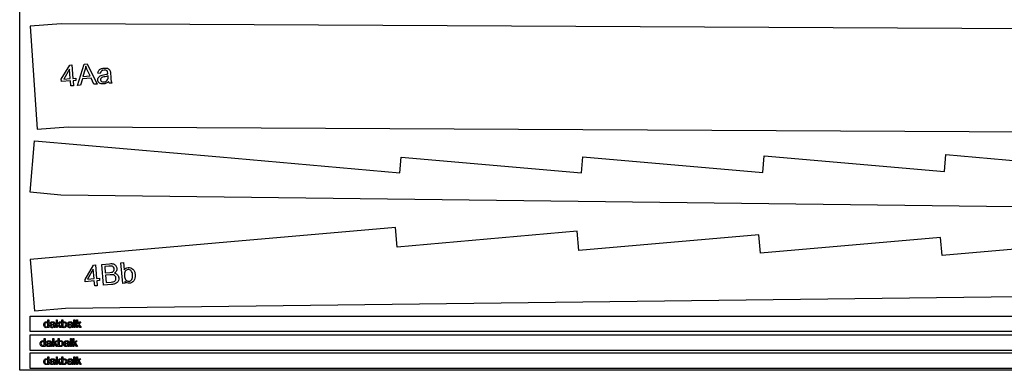
# Model space of a CAD drawing. Extents: x 0 to 2258, y 37 to 582.
# Drawn here: x 1698 to 1877, y 39 to 102 of the extents above; entities that cross this region are included whole.
import ezdxf

# ---------------------------------------------------------------- set-up
doc = ezdxf.new("R2010")
doc.units = 0
doc.layers.add('Layer_1', color=7, linetype='CONTINUOUS')

msp = doc.modelspace()

# ---------------------------------------------------------------- linework, layer by layer
at = {"layer": 'Layer_1', "color": 7}
for points in [[(1698.281174, 317.150034), (2257.968639, 317.150034), (2257.968639, 38.712535), (1698.281174, 38.712535)], [(2098.156133, 81.292186), (2096.848238, 99.995947), (2091.235764, 99.603485), (1705.782295, 101.586217), (1700.172169, 101.193919), (1701.479935, 82.492006), (1707.092409, 82.884468), (2092.54621, 80.896985)], [(2095.796704, 48.560848), (2095.796704, 45.749279), (1700.172178, 45.749279), (1700.172178, 48.560848)], [(2095.79673, 45.138965), (2095.79673, 42.327423), (1700.172178, 42.327423), (1700.172178, 45.138965)], [(2095.796704, 41.857761), (2095.796704, 39.046193), (1700.172178, 39.046193), (1700.172178, 41.857761)]]:
    msp.add_lwpolyline(points, close=True, dxfattribs=at)
at = {"layer": 'Layer_1', "color": 3}
for points in [[(1707.562508, 90.331086), (1707.499243, 91.235816), (1705.859919, 91.121183), (1705.83018, 91.546468), (1707.38332, 94.115687), (1707.762231, 94.142183), (1707.933456, 91.693543), (1708.443808, 91.72923), (1708.473547, 91.303946), (1707.963195, 91.268258), (1708.02646, 90.363529)], [(1707.469505, 91.6611), (1707.350367, 93.364852), (1706.286399, 91.57837)], [(1708.786815, 90.416698), (1709.973748, 94.296827), (1710.512447, 94.334497), (1712.323199, 90.663986), (1711.753566, 90.624154), (1711.232788, 91.737772), (1709.652745, 91.627285), (1709.317807, 90.453829)], [(1711.897019, 54.025433), (1711.817976, 54.928894), (1710.180902, 54.785669), (1710.143746, 55.21037), (1711.651807, 57.80633), (1712.030198, 57.839435), (1712.244134, 55.39413), (1712.753786, 55.438719), (1712.790942, 55.014018), (1712.281291, 54.969429), (1712.360333, 54.065968)], [(1711.78082, 55.353595), (1711.631965, 57.055008), (1710.599364, 55.250231)], [(1717.296723, 55.895853)], [(1702.842802, 46.980306)], [(1704.936662, 46.466776), (1704.936662, 47.887245), (1705.111075, 47.887245), (1705.111075, 47.077197), (1705.523825, 47.495794), (1705.749594, 47.495794), (1705.356212, 47.114027), (1705.789335, 46.466776), (1705.574228, 46.466776), (1705.234133, 46.9929), (1705.111075, 46.874711), (1705.111075, 46.466776)], [(1706.086065, 46.989038)], [(1708.133173, 46.466776), (1708.133173, 47.887245), (1708.307586, 47.887245), (1708.307586, 46.466776)], [(1708.579842, 46.466776), (1708.579842, 47.887245), (1708.754255, 47.887245), (1708.754255, 47.077197), (1709.167032, 47.495794), (1709.392774, 47.495794), (1708.999392, 47.114027), (1709.432515, 46.466776), (1709.217409, 46.466776), (1708.877313, 46.9929), (1708.754255, 46.874711), (1708.754255, 46.466776)], [(1702.192536, 43.556095)], [(1704.286395, 43.042565), (1704.286395, 44.463008), (1704.460809, 44.463008), (1704.460809, 43.652986), (1704.873559, 44.071556), (1705.099328, 44.071556), (1704.705945, 43.689816), (1705.139068, 43.042565), (1704.923962, 43.042565), (1704.583866, 43.568689), (1704.460809, 43.450474), (1704.460809, 43.042565)], [(1705.435825, 43.564826)], [(1707.482906, 43.042565), (1707.482906, 44.463008), (1707.657319, 44.463008), (1707.657319, 43.042565)], [(1707.929576, 43.042565), (1707.929576, 44.463008), (1708.103989, 44.463008), (1708.103989, 43.652986), (1708.516765, 44.071556), (1708.742508, 44.071556), (1708.349125, 43.689816), (1708.782248, 43.042565), (1708.567142, 43.042565), (1708.227047, 43.568689), (1708.103989, 43.450474), (1708.103989, 43.042565)], [(1704.936662, 39.76369), (1704.936662, 41.184159), (1705.111075, 41.184159), (1705.111075, 40.37411), (1705.523825, 40.792708), (1705.749594, 40.792708), (1705.356212, 40.41094), (1705.789335, 39.76369), (1705.574228, 39.76369), (1705.234133, 40.289814), (1705.111075, 40.171625), (1705.111075, 39.76369)], [(1708.133173, 39.76369), (1708.133173, 41.184159), (1708.307586, 41.184159), (1708.307586, 39.76369)], [(1708.579842, 39.76369), (1708.579842, 41.184159), (1708.754255, 41.184159), (1708.754255, 40.37411), (1709.167032, 40.792708), (1709.392774, 40.792708), (1708.999392, 40.41094), (1709.432515, 39.76369), (1709.217409, 39.76369), (1708.877313, 40.289814), (1708.754255, 40.171625), (1708.754255, 39.76369)], [(1702.842802, 40.27722)], [(1706.086065, 40.285951)]]:
    msp.add_lwpolyline(points, close=True, dxfattribs=at)
for points in [[(1710.106103, 93.181987), (1709.768616, 92.04461)], [(1709.768616, 92.04461), (1711.049643, 92.134188), (1710.582115, 93.153103)], [(1712.912516, 92.608959), (1712.454534, 92.639077)], [(1714.331982, 92.014059), (1714.320087, 92.184168)], [(1714.431316, 91.150708), (1714.431211, 91.150701)], [(1714.761895, 92.608769), (1714.805153, 91.990149)], [(1715.032294, 90.853425), (1714.547702, 90.819539)], [(1713.513481, 54.166855), (1713.183345, 57.940322), (1714.599041, 58.064179)], [(1714.475822, 57.604678), (1713.721651, 57.538696), (1713.82141, 56.398438)], [(1717.423375, 54.508926), (1716.993508, 54.471318), (1716.663372, 58.244785), (1717.126687, 58.28532), (1717.244463, 56.939129)], [(1713.82141, 56.398438), (1714.637364, 56.469825)], [(1714.732976, 56.029362), (1713.860379, 55.95302), (1713.973869, 54.655828)], [(1714.952345, 54.292739), (1713.513481, 54.166855)], [(1713.973869, 54.655828), (1714.913387, 54.738026)], [(1717.393424, 54.85126), (1717.423375, 54.508926)], [(1703.382499, 47.377578), (1703.382499, 47.887245), (1703.555934, 47.887245), (1703.555934, 46.466776), (1703.394115, 46.466776)], [(1703.394115, 46.466776), (1703.394115, 46.596608)], [(1703.971594, 47.179008), (1703.80107, 47.202292)], [(1704.488167, 46.919267), (1704.488034, 46.983217)], [(1704.501555, 46.593803), (1704.502586, 46.593724)], [(1704.663427, 47.13059), (1704.663427, 46.898047)], [(1706.088711, 46.466776), (1705.926918, 46.466776), (1705.926918, 47.887245), (1706.101331, 47.887245), (1706.101331, 47.380489)], [(1706.088711, 46.595655), (1706.088711, 46.466776)], [(1707.172973, 47.179008), (1707.002449, 47.202292)], [(1707.689255, 46.919267), (1707.689387, 46.983217)], [(1707.702934, 46.593803), (1707.703939, 46.593724)], [(1707.864806, 47.13059), (1707.864806, 46.898047)], [(1704.718592, 46.466856), (1704.536427, 46.466856)], [(1707.919971, 46.466856), (1707.737806, 46.466856)], [(1702.732233, 43.953367), (1702.732233, 44.463008), (1702.905667, 44.463008), (1702.905667, 43.042565), (1702.743848, 43.042565)], [(1702.743848, 43.042565), (1702.743848, 43.172396)], [(1703.321328, 43.754744), (1703.150804, 43.778028)], [(1703.837636, 43.495056), (1703.837768, 43.559006)], [(1703.851288, 43.169539), (1703.85232, 43.169486)], [(1704.068326, 43.042618), (1703.88616, 43.042618)], [(1704.01316, 43.706326), (1704.01316, 43.473783)], [(1705.438471, 43.042565), (1705.276651, 43.042565), (1705.276651, 44.463008), (1705.451065, 44.463008), (1705.451065, 43.956278)], [(1705.438471, 43.171418), (1705.438471, 43.042565)], [(1706.522707, 43.754744), (1706.352183, 43.778028)], [(1707.039253, 43.495056), (1707.03912, 43.559006)], [(1707.052667, 43.169539), (1707.053673, 43.169486)], [(1707.269705, 43.042618), (1707.087539, 43.042618)], [(1707.214539, 43.706326), (1707.214539, 43.473783)], [(1703.382499, 40.674492), (1703.382499, 41.184159), (1703.555934, 41.184159), (1703.555934, 39.76369), (1703.394115, 39.76369)], [(1706.088711, 39.76369), (1705.926918, 39.76369), (1705.926918, 41.184159), (1706.101331, 41.184159), (1706.101331, 40.677402)], [(1703.394115, 39.76369), (1703.394115, 39.893521)], [(1703.971594, 40.475922), (1703.80107, 40.499205)], [(1704.488167, 40.21618), (1704.488034, 40.28013)], [(1704.501555, 39.890716), (1704.502586, 39.890637)], [(1704.718592, 39.763769), (1704.536427, 39.763769)], [(1704.663427, 40.427503), (1704.663427, 40.194961)], [(1706.088711, 39.892569), (1706.088711, 39.76369)], [(1707.172973, 40.475922), (1707.002449, 40.499205)], [(1707.689255, 40.21618), (1707.689387, 40.28013)], [(1707.702934, 39.890716), (1707.703939, 39.890637)], [(1707.919971, 39.763769), (1707.737806, 39.763769)], [(1707.864806, 40.427503), (1707.864806, 40.194961)]]:
    msp.add_lwpolyline(points, dxfattribs=at)
at = {"layer": 'Layer_1', "color": 7}
for points in [[(2091.204036, 65.800787), (1705.772947, 70.512399), (1700.17214, 71.035605), (1700.989247, 80.375175), (1734.613248, 77.436112), (1767.300926, 74.576311), (1767.550135, 77.424783), (1800.237735, 74.564988), (1800.49347, 77.488052), (1833.181096, 74.628255), (1833.44421, 77.635663), (1866.131888, 74.775862), (1866.402336, 77.867087), (1899.089961, 75.00729), (1899.368595, 78.192085), (1932.056274, 75.332284), (1932.34307, 78.610385), (1965.03096, 75.750565), (1965.32592, 79.121973), (1998.013545, 76.262176), (1998.317499, 79.736378), (2031.005151, 76.876579), (2031.318098, 80.453576), (2064.001058, 77.594187)], [(2063.183174, 61.641156), (2030.495496, 58.781355), (2030.246287, 61.629826), (1997.558661, 58.77003), (1997.302926, 61.693093), (1964.6153, 58.833297), (1964.352186, 61.840705), (1931.664534, 58.980906), (1931.394087, 62.072131), (1898.706461, 59.212334), (1898.427827, 62.397129), (1865.740149, 59.537328), (1865.453352, 62.815429), (1832.765436, 59.955607), (1832.470476, 63.327014), (1799.78285, 60.467217), (1799.478897, 63.94142), (1766.791271, 61.081623), (1766.478325, 64.65862), (1733.795364, 61.799231), (1700.172167, 58.854927), (1700.989248, 49.515646), (1706.592384, 50.005857), (2092.023426, 54.717704)]]:
    msp.add_lwpolyline(points, dxfattribs=at)
at = {"layer": 'Layer_1', "color": 3}
for points in [[(1710.259267, 93.917914), (1710.228084, 93.67227), (1710.177029, 93.426961), (1710.106103, 93.181987)], [(1710.582115, 93.153103), (1710.4396, 93.46258), (1710.331984, 93.717517), (1710.259267, 93.917914)], [(1712.454534, 92.639077), (1712.4822, 92.83615), (1712.539141, 92.997271), (1712.625358, 93.122441)], [(1712.625358, 93.122441), (1712.711455, 93.249335), (1712.841632, 93.350818), (1713.015891, 93.426888)], [(1713.113608, 93.02967), (1713.015801, 92.946852), (1712.94877, 92.806615), (1712.912516, 92.608959)], [(1713.015891, 93.426888), (1713.190029, 93.504683), (1713.394806, 93.551811), (1713.630222, 93.568273)], [(1713.590064, 93.179529), (1713.371839, 93.16427), (1713.213021, 93.114317), (1713.113608, 93.02967)], [(1714.129464, 93.059251), (1714.003573, 93.155779), (1713.823773, 93.195872), (1713.590064, 93.179529)], [(1713.630222, 93.568273), (1713.863931, 93.584615), (1714.055731, 93.570399), (1714.205622, 93.525624)], [(1714.288843, 92.668918), (1714.275624, 92.857951), (1714.222498, 92.988062), (1714.129464, 93.059251)], [(1714.205622, 93.525624), (1714.355531, 93.480851), (1714.467794, 93.418769), (1714.542411, 93.339379)], [(1714.542411, 93.339379), (1714.616927, 93.261696), (1714.672373, 93.160242), (1714.708748, 93.035016)], [(1714.708748, 93.035016), (1714.72976, 92.957058), (1714.747475, 92.814975), (1714.761895, 92.608769)], [(1712.460894, 91.398858), (1712.451522, 91.532886), (1712.473062, 91.65699), (1712.525515, 91.77117)], [(1712.742636, 90.851313), (1712.570789, 90.987807), (1712.476875, 91.170322), (1712.460894, 91.398858)], [(1712.525515, 91.77117), (1712.579554, 91.887194), (1712.653209, 91.982134), (1712.74648, 92.055989)], [(1712.74648, 92.055989), (1712.841456, 92.129981), (1712.949601, 92.188485), (1713.070915, 92.231501)], [(1713.003985, 91.669945), (1712.9656, 91.601643), (1712.949231, 91.527109), (1712.954879, 91.446344)], [(1712.954879, 91.446344), (1712.96353, 91.322627), (1713.01713, 91.222777), (1713.115681, 91.146793)], [(1713.176366, 91.834824), (1713.099728, 91.794932), (1713.042268, 91.739972), (1713.003985, 91.669945)], [(1713.070915, 92.231501), (1713.16031, 92.261923), (1713.296156, 92.294736), (1713.478453, 92.32994)], [(1713.574549, 91.955896), (1713.385732, 91.915073), (1713.253004, 91.874716), (1713.176366, 91.834824)], [(1713.478453, 92.32994), (1713.849928, 92.40081), (1714.122002, 92.473368), (1714.294673, 92.547612)], [(1713.536737, 91.051896), (1713.715442, 91.064392), (1713.87169, 91.114175), (1714.005484, 91.201243)], [(1714.320087, 92.184168), (1714.156483, 92.103662), (1713.90797, 92.027571), (1713.574549, 91.955896)], [(1714.431211, 91.150701), (1714.269583, 90.992621), (1714.110968, 90.877931), (1713.955366, 90.806631)], [(1714.005484, 91.201243), (1714.139141, 91.290016), (1714.233872, 91.404562), (1714.289678, 91.544881)], [(1714.294673, 92.547612), (1714.291987, 92.611309), (1714.290044, 92.651744), (1714.288843, 92.668918)], [(1714.289678, 91.544881), (1714.33218, 91.653184), (1714.346281, 91.809577), (1714.331982, 92.014059)], [(1714.547702, 90.819539), (1714.492865, 90.912407), (1714.45407, 91.022797), (1714.431316, 91.150708)], [(1714.805153, 91.990149), (1714.835312, 91.558855), (1714.863866, 91.286304), (1714.890814, 91.172495)], [(1714.890814, 91.172495), (1714.919368, 91.060514), (1714.966528, 90.954157), (1715.032294, 90.853425)], [(1713.451322, 90.680729), (1713.150608, 90.659701), (1712.914379, 90.716562), (1712.742636, 90.851313)], [(1713.115681, 91.146793), (1713.215957, 91.070912), (1713.356309, 91.039279), (1713.536737, 91.051896)], [(1713.955366, 90.806631), (1713.801472, 90.735432), (1713.633458, 90.693465), (1713.451322, 90.680729)], [(1715.054566, 57.600865), (1714.939869, 57.627128), (1714.746955, 57.628399), (1714.475822, 57.604678)], [(1714.599041, 58.064179), (1714.887323, 58.089401), (1715.121498, 58.070979), (1715.301565, 58.008913)], [(1715.329064, 57.427756), (1715.260597, 57.518584), (1715.169098, 57.576287), (1715.054566, 57.600865)], [(1715.301565, 58.008913), (1715.483203, 57.948721), (1715.629914, 57.84311), (1715.741698, 57.692082)], [(1715.447979, 57.106167), (1715.43702, 57.231437), (1715.397381, 57.338633), (1715.329064, 57.427756)], [(1715.741698, 57.692082), (1715.855036, 57.542925), (1715.919287, 57.381691), (1715.934449, 57.20838)], [(1715.934449, 57.20838), (1715.948562, 57.047072), (1715.918086, 56.891379), (1715.843021, 56.741302)], [(1717.244463, 56.939129), (1717.418621, 57.201634), (1717.657564, 57.346172), (1717.961292, 57.372745)], [(1717.961292, 57.372745), (1718.129471, 57.387459), (1718.291209, 57.36702), (1718.446505, 57.311428)], [(1718.446505, 57.311428), (1718.603354, 57.257725), (1718.735233, 57.173295), (1718.842143, 57.058138)], [(1714.637364, 56.469825), (1714.858733, 56.489192), (1715.016192, 56.517664), (1715.10974, 56.555241)], [(1715.289427, 56.013214), (1715.158701, 56.044998), (1714.973217, 56.050381), (1714.732976, 56.029362)], [(1715.10974, 56.555241), (1715.233411, 56.604094), (1715.323162, 56.67506), (1715.378991, 56.768139)], [(1715.609731, 55.820768), (1715.528494, 55.919136), (1715.421726, 55.983285), (1715.289427, 56.013214)], [(1715.378991, 56.768139), (1715.436544, 56.861352), (1715.45954, 56.974028), (1715.447979, 57.106167)], [(1715.843021, 56.741302), (1715.767975, 56.59121), (1715.645903, 56.464678), (1715.476805, 56.361706)], [(1715.476805, 56.361706), (1715.710882, 56.314742), (1715.895899, 56.215936), (1716.031854, 56.065287)], [(1715.749801, 55.464723), (1715.737491, 55.605438), (1715.690801, 55.724119), (1715.609731, 55.820768)], [(1715.703082, 55.139001), (1715.744738, 55.236028), (1715.760311, 55.344602), (1715.749801, 55.464723)], [(1716.031854, 56.065287), (1716.169513, 55.914804), (1716.24795, 55.72974), (1716.267167, 55.510093)], [(1716.267167, 55.510093), (1716.282631, 55.333338), (1716.25929, 55.1653), (1716.197145, 55.005978)], [(1717.451443, 56.677115), (1717.319171, 56.489171), (1717.267598, 56.22875), (1717.296723, 55.895853)], [(1717.296723, 55.895853), (1717.325398, 55.568087), (1717.39074, 55.335176), (1717.492749, 55.197121)], [(1717.953347, 56.988161), (1717.75085, 56.970444), (1717.583549, 56.866763), (1717.451443, 56.677115)], [(1718.487849, 56.778147), (1718.332272, 56.93572), (1718.154104, 57.005725), (1717.953347, 56.988161)], [(1718.770638, 56.006637), (1718.739412, 56.363555), (1718.645149, 56.620725), (1718.487849, 56.778147)], [(1718.61817, 55.199623), (1718.750292, 55.38929), (1718.801114, 55.658294), (1718.770638, 56.006637)], [(1718.842143, 57.058138), (1718.950624, 56.944872), (1719.039901, 56.803985), (1719.109976, 56.635479)], [(1719.240986, 56.086697), (1719.281971, 55.618234), (1719.197816, 55.246024), (1718.988519, 54.970069)], [(1719.109976, 56.635479), (1719.180052, 56.466955), (1719.223722, 56.284028), (1719.240986, 56.086697)], [(1714.913387, 54.738026), (1715.074679, 54.752137), (1715.187406, 54.768019), (1715.251569, 54.785673)], [(1715.554404, 54.407668), (1715.393273, 54.352067), (1715.192586, 54.313758), (1714.952345, 54.292739)], [(1715.251569, 54.785673), (1715.36474, 54.816326), (1715.457837, 54.859051), (1715.530862, 54.913849)], [(1715.530862, 54.913849), (1715.603868, 54.968663), (1715.661275, 55.043713), (1715.703082, 55.139001)], [(1715.952362, 54.6318), (1715.849744, 54.539833), (1715.717092, 54.465122), (1715.554404, 54.407668)], [(1716.197145, 55.005978), (1716.136573, 54.848511), (1716.054979, 54.723785), (1715.952362, 54.6318)], [(1718.188091, 54.513575), (1717.865491, 54.485351), (1717.600602, 54.597913), (1717.393424, 54.85126)], [(1717.492749, 55.197121), (1717.659462, 54.971362), (1717.867227, 54.869366), (1718.116043, 54.891135)], [(1718.116043, 54.891135), (1718.31854, 54.908851), (1718.485916, 55.011681), (1718.61817, 55.199623)], [(1718.988519, 54.970069), (1718.779223, 54.694114), (1718.512413, 54.54195), (1718.188091, 54.513575)], [(1702.663547, 46.980306), (1702.663547, 47.083018), (1702.680666, 47.176036), (1702.714903, 47.259362)], [(1702.719745, 46.700298), (1702.68228, 46.781684), (1702.663547, 46.87502), (1702.663547, 46.980306)], [(1702.714903, 47.259362), (1702.74914, 47.343341), (1702.800495, 47.407617), (1702.86897, 47.452191)], [(1702.879606, 46.511359), (1702.811149, 46.556567), (1702.757862, 46.619547), (1702.719745, 46.700298)], [(1702.920325, 47.279709), (1702.868643, 47.216403), (1702.842802, 47.116602), (1702.842802, 46.980306)], [(1702.842802, 46.980306), (1702.842802, 46.848544), (1702.870575, 46.750039), (1702.92612, 46.684793)], [(1702.86897, 47.452191), (1702.937426, 47.496764), (1703.01397, 47.519051), (1703.098601, 47.519051)], [(1703.106354, 46.44352), (1703.024315, 46.44352), (1702.948733, 46.466133), (1702.879606, 46.511359)], [(1703.115059, 47.374668), (1703.037553, 47.374668), (1702.972642, 47.343015), (1702.920325, 47.279709)], [(1702.92612, 46.684793), (1702.981682, 46.619547), (1703.047246, 46.586924), (1703.122811, 46.586924)], [(1703.098601, 47.519051), (1703.160602, 47.519051), (1703.21583, 47.505804), (1703.264284, 47.47931)], [(1703.394115, 46.596608), (1703.328886, 46.494549), (1703.232966, 46.44352), (1703.106354, 46.44352)], [(1703.315639, 47.275846), (1703.261382, 47.341727), (1703.194522, 47.374668), (1703.115059, 47.374668)], [(1703.122811, 46.586924), (1703.199046, 46.586924), (1703.263649, 46.617933), (1703.316618, 46.679951)], [(1703.264284, 47.47931), (1703.312738, 47.453469), (1703.352143, 47.419559), (1703.382499, 47.377578)], [(1703.397025, 46.965781), (1703.397025, 47.106592), (1703.369896, 47.209947), (1703.315639, 47.275846)], [(1703.316618, 46.679951), (1703.370223, 46.742605), (1703.397025, 46.837881), (1703.397025, 46.965781)], [(1703.771993, 46.73808), (1703.771993, 46.788475), (1703.783299, 46.834336), (1703.805912, 46.875664)], [(1703.863089, 46.525884), (1703.802358, 46.581429), (1703.771993, 46.652161), (1703.771993, 46.73808)], [(1703.80107, 47.202292), (1703.816592, 47.275281), (1703.842107, 47.334063), (1703.877614, 47.378636)], [(1703.805912, 46.875664), (1703.829178, 46.917662), (1703.859217, 46.951255), (1703.896029, 46.976443)], [(1704.12373, 46.44352), (1704.010682, 46.44352), (1703.923802, 46.470975), (1703.863089, 46.525884)], [(1703.877614, 47.378636), (1703.913139, 47.423845), (1703.964495, 47.4584), (1704.031681, 47.4823)], [(1703.896029, 46.976443), (1703.933494, 47.001632), (1703.975484, 47.02069), (1704.021997, 47.03362)], [(1703.982257, 46.825287), (1703.966205, 46.800734), (1703.95818, 46.773279), (1703.95818, 46.742922)], [(1703.95818, 46.742922), (1703.95818, 46.696408), (1703.975616, 46.657656), (1704.010488, 46.626664)], [(1704.057822, 47.331117), (1704.019069, 47.302701), (1703.990327, 47.251998), (1703.971594, 47.179008)], [(1704.051049, 46.882463), (1704.021345, 46.869587), (1703.998414, 46.850528), (1703.982257, 46.825287)], [(1704.010488, 46.626664), (1704.046013, 46.595655), (1704.097695, 46.58015), (1704.165534, 46.58015)], [(1704.021997, 47.03362), (1704.056234, 47.042616), (1704.107908, 47.051347), (1704.177017, 47.059814)], [(1704.031681, 47.4823), (1704.09885, 47.506854), (1704.176682, 47.51913), (1704.265176, 47.51913)], [(1704.203184, 46.917335), (1704.131482, 46.906928), (1704.08077, 46.895304), (1704.051049, 46.882463)], [(1704.239988, 47.374721), (1704.157949, 47.374721), (1704.097227, 47.360186), (1704.057822, 47.331117)], [(1704.315579, 46.477439), (1704.256154, 46.454826), (1704.192204, 46.44352), (1704.12373, 46.44352)], [(1704.165534, 46.58015), (1704.232703, 46.58015), (1704.292454, 46.594685), (1704.344789, 46.623754)], [(1704.177017, 47.059814), (1704.317828, 47.07657), (1704.4215, 47.096599), (1704.488034, 47.1199)], [(1704.488034, 46.983217), (1704.424746, 46.957376), (1704.329796, 46.935415), (1704.203184, 46.917335)], [(1704.43861, 47.315613), (1704.394054, 47.355018), (1704.327847, 47.374721), (1704.239988, 47.374721)], [(1704.265176, 47.51913), (1704.353035, 47.51913), (1704.424411, 47.508794), (1704.479303, 47.488121)], [(1704.502586, 46.593724), (1704.437993, 46.538814), (1704.375657, 46.500052), (1704.315579, 46.477439)], [(1704.344789, 46.623754), (1704.397106, 46.653458), (1704.435532, 46.693824), (1704.460068, 46.744854)], [(1704.488034, 47.165435), (1704.488034, 47.236485), (1704.47156, 47.286544), (1704.43861, 47.315613)], [(1704.460068, 46.744854), (1704.4788, 46.784259), (1704.488167, 46.842397), (1704.488167, 46.919267)], [(1704.479303, 47.488121), (1704.534213, 47.467448), (1704.574588, 47.44129), (1704.600429, 47.409646)], [(1704.488034, 47.1199), (1704.488034, 47.143801), (1704.488034, 47.158979), (1704.488034, 47.165435)], [(1704.536427, 46.466856), (1704.518347, 46.503033), (1704.506723, 46.545349), (1704.501555, 46.593803)], [(1704.600429, 47.409646), (1704.62627, 47.378636), (1704.644359, 47.339231), (1704.654695, 47.29143)], [(1704.654695, 47.29143), (1704.660516, 47.261708), (1704.663427, 47.208095), (1704.663427, 47.13059)], [(1704.663427, 46.898047), (1704.663427, 46.735911), (1704.666954, 46.633199), (1704.67401, 46.589914)], [(1704.67401, 46.589914), (1704.681771, 46.54728), (1704.696632, 46.506261), (1704.718592, 46.466856)], [(1706.169409, 47.275846), (1706.113846, 47.209947), (1706.086065, 47.114344), (1706.086065, 46.989038)], [(1706.086065, 46.989038), (1706.086065, 46.865653), (1706.102866, 46.776515), (1706.136468, 46.721623)], [(1706.374566, 46.44352), (1706.253123, 46.44352), (1706.157837, 46.494231), (1706.088711, 46.595655)], [(1706.101331, 47.380489), (1706.174956, 47.472863), (1706.268936, 47.519051), (1706.383271, 47.519051)], [(1706.136468, 46.721623), (1706.19136, 46.631824), (1706.265638, 46.586924), (1706.3593, 46.586924)], [(1706.367052, 47.375647), (1706.290835, 47.375647), (1706.224953, 47.34238), (1706.169409, 47.275846)], [(1706.3593, 46.586924), (1706.435535, 46.586924), (1706.501425, 46.619873), (1706.55697, 46.685772)], [(1706.559881, 47.279709), (1706.506911, 47.343667), (1706.442635, 47.375647), (1706.367052, 47.375647)], [(1706.688495, 46.587903), (1706.601288, 46.491647), (1706.496645, 46.44352), (1706.374566, 46.44352)], [(1706.383271, 47.519051), (1706.446577, 47.519051), (1706.506329, 47.50613), (1706.562526, 47.480289)], [(1706.55697, 46.685772), (1706.612533, 46.752306), (1706.640314, 46.851137), (1706.640314, 46.982264)], [(1706.640314, 46.982264), (1706.640314, 47.11662), (1706.613503, 47.215768), (1706.559881, 47.279709)], [(1706.562526, 47.480289), (1706.619377, 47.455101), (1706.66589, 47.41925), (1706.702068, 47.372736)], [(1706.819305, 46.99679), (1706.819305, 46.820436), (1706.775701, 46.68414), (1706.688495, 46.587903)], [(1706.702068, 47.372736), (1706.73888, 47.326875), (1706.767623, 47.271321), (1706.788295, 47.206075)], [(1706.788295, 47.206075), (1706.808968, 47.140829), (1706.819305, 47.071067), (1706.819305, 46.99679)], [(1706.973371, 46.73808), (1706.973371, 46.788475), (1706.984669, 46.834336), (1707.007265, 46.875664)], [(1707.064441, 46.525884), (1707.003728, 46.581429), (1706.973371, 46.652161), (1706.973371, 46.73808)], [(1707.002449, 47.202292), (1707.017971, 47.275281), (1707.043486, 47.334063), (1707.078993, 47.378636)], [(1707.007265, 46.875664), (1707.03053, 46.917662), (1707.060569, 46.951255), (1707.097382, 46.976443)], [(1707.325082, 46.44352), (1707.212034, 46.44352), (1707.125154, 46.470975), (1707.064441, 46.525884)], [(1707.078993, 47.378636), (1707.114518, 47.423845), (1707.165873, 47.4584), (1707.23306, 47.4823)], [(1707.097382, 46.976443), (1707.134847, 47.001632), (1707.176836, 47.02069), (1707.22335, 47.03362)], [(1707.183583, 46.825287), (1707.167355, 46.800734), (1707.159241, 46.773279), (1707.159241, 46.742922)], [(1707.159241, 46.742922), (1707.159241, 46.696408), (1707.176677, 46.657656), (1707.211549, 46.626664)], [(1707.259201, 47.331117), (1707.220448, 47.302701), (1707.191706, 47.251998), (1707.172973, 47.179008)], [(1707.252375, 46.882463), (1707.222671, 46.869587), (1707.19974, 46.850528), (1707.183583, 46.825287)], [(1707.211549, 46.626664), (1707.247074, 46.595655), (1707.298756, 46.58015), (1707.366595, 46.58015)], [(1707.22335, 47.03362), (1707.257587, 47.042616), (1707.30926, 47.051347), (1707.378369, 47.059814)], [(1707.23306, 47.4823), (1707.300229, 47.506854), (1707.37806, 47.51913), (1707.466555, 47.51913)], [(1707.40451, 46.917335), (1707.332808, 46.906928), (1707.282096, 46.895304), (1707.252375, 46.882463)], [(1707.441366, 47.374721), (1707.359328, 47.374721), (1707.298606, 47.360186), (1707.259201, 47.331117)], [(1707.516931, 46.477439), (1707.457506, 46.454826), (1707.393556, 46.44352), (1707.325082, 46.44352)], [(1707.366595, 46.58015), (1707.433764, 46.58015), (1707.493516, 46.594685), (1707.54585, 46.623754)], [(1707.378369, 47.059814), (1707.519198, 47.07657), (1707.622879, 47.096599), (1707.689413, 47.1199)], [(1707.689387, 46.983217), (1707.626081, 46.957376), (1707.531122, 46.935415), (1707.40451, 46.917335)], [(1707.639989, 47.315613), (1707.595433, 47.355018), (1707.529226, 47.374721), (1707.441366, 47.374721)], [(1707.466555, 47.51913), (1707.554414, 47.51913), (1707.625799, 47.508794), (1707.680709, 47.488121)], [(1707.703939, 46.593724), (1707.639345, 46.538814), (1707.57701, 46.500052), (1707.516931, 46.477439)], [(1707.54585, 46.623754), (1707.598167, 46.653458), (1707.636602, 46.693824), (1707.661156, 46.744854)], [(1707.689413, 47.165435), (1707.689413, 47.236485), (1707.672939, 47.286544), (1707.639989, 47.315613)], [(1707.661156, 46.744854), (1707.679888, 46.784259), (1707.689255, 46.842397), (1707.689255, 46.919267)], [(1707.680709, 47.488121), (1707.735601, 47.467448), (1707.775967, 47.44129), (1707.801808, 47.409646)], [(1707.689413, 47.1199), (1707.689413, 47.143801), (1707.689413, 47.158979), (1707.689413, 47.165435)], [(1707.737806, 46.466856), (1707.719726, 46.503033), (1707.708102, 46.545349), (1707.702934, 46.593803)], [(1707.801808, 47.409646), (1707.827649, 47.378636), (1707.845738, 47.339231), (1707.856074, 47.29143)], [(1707.856074, 47.29143), (1707.861895, 47.261708), (1707.864806, 47.208095), (1707.864806, 47.13059)], [(1707.864806, 46.898047), (1707.864806, 46.735911), (1707.868333, 46.633199), (1707.875389, 46.589914)], [(1707.875389, 46.589914), (1707.88315, 46.54728), (1707.898011, 46.506261), (1707.919971, 46.466856)], [(1702.013281, 43.556095), (1702.013281, 43.658806), (1702.030399, 43.751825), (1702.064636, 43.835151)], [(1702.069478, 43.276087), (1702.032013, 43.357473), (1702.013281, 43.450809), (1702.013281, 43.556095)], [(1702.064636, 43.835151), (1702.098873, 43.91913), (1702.150229, 43.983406), (1702.218703, 44.02798)], [(1702.229339, 43.087121), (1702.160883, 43.132347), (1702.107596, 43.195336), (1702.069478, 43.276087)], [(1702.270059, 43.855498), (1702.218377, 43.792192), (1702.192536, 43.692391), (1702.192536, 43.556095)], [(1702.192536, 43.556095), (1702.192536, 43.424315), (1702.220308, 43.325811), (1702.275853, 43.260582)], [(1702.218703, 44.02798), (1702.28716, 44.072535), (1702.363704, 44.094813), (1702.448335, 44.094813)], [(1702.456087, 43.019309), (1702.374049, 43.019309), (1702.298466, 43.041913), (1702.229339, 43.087121)], [(1702.464792, 43.950457), (1702.387287, 43.950457), (1702.322376, 43.918804), (1702.270059, 43.855498)], [(1702.275853, 43.260582), (1702.331416, 43.195336), (1702.396979, 43.162713), (1702.472544, 43.162713)], [(1702.448335, 44.094813), (1702.510336, 44.094813), (1702.565563, 44.081575), (1702.614017, 44.055099)], [(1702.743848, 43.172396), (1702.67862, 43.070338), (1702.582699, 43.019309), (1702.456087, 43.019309)], [(1702.665373, 43.851608), (1702.611115, 43.917507), (1702.544255, 43.950457), (1702.464792, 43.950457)], [(1702.472544, 43.162713), (1702.54878, 43.162713), (1702.613382, 43.193722), (1702.666352, 43.25574)], [(1702.614017, 44.055099), (1702.662471, 44.029258), (1702.701876, 43.995348), (1702.732233, 43.953367)], [(1702.746759, 43.54157), (1702.746759, 43.682381), (1702.71963, 43.785727), (1702.665373, 43.851608)], [(1702.666352, 43.25574), (1702.719956, 43.318394), (1702.746759, 43.41367), (1702.746759, 43.54157)], [(1703.121726, 43.313869), (1703.121726, 43.364246), (1703.133033, 43.410107), (1703.155646, 43.451453)], [(1703.212822, 43.101673), (1703.152091, 43.157218), (1703.121726, 43.22795), (1703.121726, 43.313869)], [(1703.150804, 43.778028), (1703.166326, 43.851017), (1703.191841, 43.909799), (1703.227348, 43.954373)], [(1703.155646, 43.451453), (1703.178911, 43.493433), (1703.20895, 43.527026), (1703.245763, 43.552232)], [(1703.473463, 43.019309), (1703.360415, 43.019309), (1703.273535, 43.046763), (1703.212822, 43.101673)], [(1703.227348, 43.954373), (1703.262872, 43.999599), (1703.314228, 44.034162), (1703.381415, 44.058063)], [(1703.245763, 43.552232), (1703.283228, 43.577421), (1703.325217, 43.596471), (1703.371731, 43.609382)], [(1703.33199, 43.401076), (1703.315763, 43.376523), (1703.307649, 43.349068), (1703.307649, 43.318711)], [(1703.307649, 43.318711), (1703.307649, 43.272197), (1703.325085, 43.233436), (1703.359957, 43.202427)], [(1703.407555, 43.90688), (1703.368803, 43.878464), (1703.34006, 43.827752), (1703.321328, 43.754744)], [(1703.400782, 43.458226), (1703.371078, 43.445349), (1703.348148, 43.426299), (1703.33199, 43.401076)], [(1703.359957, 43.202427), (1703.395482, 43.171435), (1703.447164, 43.155939), (1703.515003, 43.155939)], [(1703.371731, 43.609382), (1703.405968, 43.618378), (1703.457641, 43.627109), (1703.52675, 43.635576)], [(1703.381415, 44.058063), (1703.448583, 44.082598), (1703.526415, 44.094866), (1703.614909, 44.094866)], [(1703.552918, 43.493124), (1703.481215, 43.482717), (1703.430504, 43.471085), (1703.400782, 43.458226)], [(1703.589721, 43.950483), (1703.507683, 43.950483), (1703.446961, 43.935949), (1703.407555, 43.90688)], [(1703.665313, 43.053228), (1703.605887, 43.030615), (1703.541937, 43.019309), (1703.473463, 43.019309)], [(1703.515003, 43.155939), (1703.582172, 43.155939), (1703.641923, 43.170465), (1703.694258, 43.199516)], [(1703.52675, 43.635576), (1703.667561, 43.652333), (1703.771234, 43.672353), (1703.837768, 43.695636)], [(1703.837768, 43.559006), (1703.77448, 43.533165), (1703.679529, 43.511204), (1703.552918, 43.493124)], [(1703.788344, 43.891375), (1703.743788, 43.93078), (1703.67758, 43.950483), (1703.589721, 43.950483)], [(1703.614909, 44.094866), (1703.702769, 44.094866), (1703.774144, 44.08453), (1703.829037, 44.063857)], [(1703.85232, 43.169486), (1703.787726, 43.114576), (1703.725391, 43.075824), (1703.665313, 43.053228)], [(1703.694258, 43.199516), (1703.746575, 43.229238), (1703.785001, 43.269613), (1703.809537, 43.320643)], [(1703.837768, 43.741198), (1703.837768, 43.812247), (1703.821293, 43.862306), (1703.788344, 43.891375)], [(1703.809537, 43.320643), (1703.828269, 43.360048), (1703.837636, 43.418186), (1703.837636, 43.495056)], [(1703.829037, 44.063857), (1703.883947, 44.043202), (1703.924322, 44.017043), (1703.950163, 43.985382)], [(1703.837768, 43.695636), (1703.837768, 43.719537), (1703.837768, 43.734724), (1703.837768, 43.741198)], [(1703.88616, 43.042618), (1703.86808, 43.078796), (1703.856456, 43.121103), (1703.851288, 43.169539)], [(1703.950163, 43.985382), (1703.976004, 43.954373), (1703.994093, 43.914967), (1704.004429, 43.867166)], [(1704.004429, 43.867166), (1704.01025, 43.837462), (1704.01316, 43.783849), (1704.01316, 43.706326)], [(1704.01316, 43.473783), (1704.01316, 43.311647), (1704.016688, 43.208944), (1704.023744, 43.165676)], [(1704.023744, 43.165676), (1704.031505, 43.123043), (1704.046365, 43.082024), (1704.068326, 43.042618)], [(1705.519169, 43.851608), (1705.463606, 43.785727), (1705.435825, 43.690133), (1705.435825, 43.564826)], [(1705.435825, 43.564826), (1705.435825, 43.441442), (1705.452626, 43.352295), (1705.486228, 43.297386)], [(1705.7243, 43.019309), (1705.602856, 43.019309), (1705.50758, 43.070012), (1705.438471, 43.171418)], [(1705.451065, 43.956278), (1705.52469, 44.048635), (1705.61867, 44.094813), (1705.733005, 44.094813)], [(1705.486228, 43.297386), (1705.54112, 43.207604), (1705.615397, 43.162713), (1705.70906, 43.162713)], [(1705.716812, 43.951409), (1705.640595, 43.951409), (1705.574713, 43.918142), (1705.519169, 43.851608)], [(1705.70906, 43.162713), (1705.785295, 43.162713), (1705.851185, 43.195653), (1705.90673, 43.261535)], [(1705.909641, 43.855498), (1705.856671, 43.919439), (1705.792395, 43.951409), (1705.716812, 43.951409)], [(1706.038228, 43.163692), (1705.951021, 43.067436), (1705.846379, 43.019309), (1705.7243, 43.019309)], [(1705.733005, 44.094813), (1705.796311, 44.094813), (1705.856063, 44.081902), (1705.91226, 44.056078)], [(1705.90673, 43.261535), (1705.962293, 43.328068), (1705.990074, 43.426899), (1705.990074, 43.558027)], [(1705.990074, 43.558027), (1705.990074, 43.692382), (1705.963263, 43.791539), (1705.909641, 43.855498)], [(1705.91226, 44.056078), (1705.96911, 44.030872), (1706.015624, 43.995021), (1706.051801, 43.948525)], [(1706.169038, 43.572579), (1706.169038, 43.396225), (1706.125435, 43.259929), (1706.038228, 43.163692)], [(1706.051801, 43.948525), (1706.088614, 43.902646), (1706.117356, 43.847093), (1706.138029, 43.781864)], [(1706.138029, 43.781864), (1706.158702, 43.716618), (1706.169038, 43.646856), (1706.169038, 43.572579)], [(1706.323105, 43.313869), (1706.323105, 43.364246), (1706.334403, 43.410107), (1706.356998, 43.451453)], [(1706.414175, 43.101673), (1706.353462, 43.157218), (1706.323105, 43.22795), (1706.323105, 43.313869)], [(1706.352183, 43.778028), (1706.367705, 43.851017), (1706.39322, 43.909799), (1706.428727, 43.954373)], [(1706.356998, 43.451453), (1706.380264, 43.493433), (1706.410303, 43.527026), (1706.447115, 43.552232)], [(1706.674816, 43.019309), (1706.561768, 43.019309), (1706.474888, 43.046763), (1706.414175, 43.101673)], [(1706.428727, 43.954373), (1706.464251, 43.999599), (1706.515607, 44.034162), (1706.582794, 44.058063)], [(1706.447115, 43.552232), (1706.48458, 43.577421), (1706.52657, 43.596471), (1706.573083, 43.609382)], [(1706.533316, 43.401076), (1706.517265, 43.376523), (1706.509239, 43.349068), (1706.509239, 43.318711)], [(1706.509239, 43.318711), (1706.509239, 43.272197), (1706.526675, 43.233436), (1706.561547, 43.202427)], [(1706.608934, 43.90688), (1706.570182, 43.878464), (1706.541439, 43.827752), (1706.522707, 43.754744)], [(1706.602108, 43.458226), (1706.572404, 43.445349), (1706.549474, 43.426299), (1706.533316, 43.401076)], [(1706.561547, 43.202427), (1706.597072, 43.171435), (1706.648754, 43.155939), (1706.716593, 43.155939)], [(1706.573083, 43.609382), (1706.60732, 43.618378), (1706.658994, 43.627109), (1706.728103, 43.635576)], [(1706.582794, 44.058063), (1706.649962, 44.082598), (1706.727794, 44.094866), (1706.816288, 44.094866)], [(1706.754244, 43.493124), (1706.682541, 43.482717), (1706.63183, 43.471085), (1706.602108, 43.458226)], [(1706.7911, 43.950483), (1706.709062, 43.950483), (1706.64834, 43.935949), (1706.608934, 43.90688)], [(1706.866665, 43.053228), (1706.80724, 43.030615), (1706.74329, 43.019309), (1706.674816, 43.019309)], [(1706.716593, 43.155939), (1706.783762, 43.155939), (1706.843514, 43.170465), (1706.895849, 43.199516)], [(1706.728103, 43.635576), (1706.868932, 43.652333), (1706.972613, 43.672353), (1707.039147, 43.695636)], [(1707.03912, 43.559006), (1706.975814, 43.533165), (1706.880855, 43.511204), (1706.754244, 43.493124)], [(1706.989723, 43.891375), (1706.945167, 43.93078), (1706.878959, 43.950483), (1706.7911, 43.950483)], [(1706.816288, 44.094866), (1706.904148, 44.094866), (1706.975532, 44.08453), (1707.030442, 44.063857)], [(1707.053673, 43.169486), (1706.989079, 43.114576), (1706.926743, 43.075824), (1706.866665, 43.053228)], [(1706.895849, 43.199516), (1706.948165, 43.229238), (1706.986601, 43.269613), (1707.011154, 43.320643)], [(1707.039147, 43.741198), (1707.039147, 43.812247), (1707.022672, 43.862306), (1706.989723, 43.891375)], [(1707.011154, 43.320643), (1707.029886, 43.360048), (1707.039253, 43.418186), (1707.039253, 43.495056)], [(1707.030442, 44.063857), (1707.085334, 44.043202), (1707.125701, 44.017043), (1707.151542, 43.985382)], [(1707.039147, 43.695636), (1707.039147, 43.719537), (1707.039147, 43.734724), (1707.039147, 43.741198)], [(1707.087539, 43.042618), (1707.069459, 43.078796), (1707.057835, 43.121103), (1707.052667, 43.169539)], [(1707.151542, 43.985382), (1707.177383, 43.954373), (1707.195472, 43.914967), (1707.205808, 43.867166)], [(1707.205808, 43.867166), (1707.211629, 43.837462), (1707.214539, 43.783849), (1707.214539, 43.706326)], [(1707.214539, 43.473783), (1707.214539, 43.311647), (1707.218067, 43.208944), (1707.225123, 43.165676)], [(1707.225123, 43.165676), (1707.232884, 43.123043), (1707.247744, 43.082024), (1707.269705, 43.042618)], [(1702.663547, 40.27722), (1702.663547, 40.379931), (1702.680666, 40.47295), (1702.714903, 40.556276)], [(1702.719745, 39.997211), (1702.68228, 40.078597), (1702.663547, 40.171933), (1702.663547, 40.27722)], [(1702.714903, 40.556276), (1702.74914, 40.640255), (1702.800495, 40.704531), (1702.86897, 40.749104)], [(1702.879606, 39.808272), (1702.811149, 39.853481), (1702.757862, 39.91646), (1702.719745, 39.997211)], [(1702.920325, 40.576622), (1702.868643, 40.513316), (1702.842802, 40.413515), (1702.842802, 40.27722)], [(1702.842802, 40.27722), (1702.842802, 40.145457), (1702.870575, 40.046953), (1702.92612, 39.981707)], [(1702.86897, 40.749104), (1702.937426, 40.793678), (1703.01397, 40.815964), (1703.098601, 40.815964)], [(1703.106354, 39.740433), (1703.024315, 39.740433), (1702.948733, 39.763046), (1702.879606, 39.808272)], [(1703.115059, 40.671581), (1703.037553, 40.671581), (1702.972642, 40.639928), (1702.920325, 40.576622)], [(1702.92612, 39.981707), (1702.981682, 39.91646), (1703.047246, 39.883837), (1703.122811, 39.883837)], [(1703.098601, 40.815964), (1703.160602, 40.815964), (1703.21583, 40.802718), (1703.264284, 40.776224)], [(1703.394115, 39.893521), (1703.328886, 39.791462), (1703.232966, 39.740433), (1703.106354, 39.740433)], [(1703.315639, 40.572759), (1703.261382, 40.638641), (1703.194522, 40.671581), (1703.115059, 40.671581)], [(1703.122811, 39.883837), (1703.199046, 39.883837), (1703.263649, 39.914846), (1703.316618, 39.976865)], [(1703.264284, 40.776224), (1703.312738, 40.750383), (1703.352143, 40.716472), (1703.382499, 40.674492)], [(1703.397025, 40.262694), (1703.397025, 40.403505), (1703.369896, 40.50686), (1703.315639, 40.572759)], [(1703.316618, 39.976865), (1703.370223, 40.039518), (1703.397025, 40.134795), (1703.397025, 40.262694)], [(1703.771993, 40.034994), (1703.771993, 40.085388), (1703.783299, 40.131249), (1703.805912, 40.172577)], [(1703.863089, 39.822798), (1703.802358, 39.878343), (1703.771993, 39.949075), (1703.771993, 40.034994)], [(1703.80107, 40.499205), (1703.816592, 40.572195), (1703.842107, 40.630977), (1703.877614, 40.67555)], [(1703.805912, 40.172577), (1703.829178, 40.214575), (1703.859217, 40.248169), (1703.896029, 40.273357)], [(1704.12373, 39.740433), (1704.010682, 39.740433), (1703.923802, 39.767888), (1703.863089, 39.822798)], [(1703.877614, 40.67555), (1703.913139, 40.720758), (1703.964495, 40.755313), (1704.031681, 40.779214)], [(1703.896029, 40.273357), (1703.933494, 40.298545), (1703.975484, 40.317604), (1704.021997, 40.330533)], [(1703.982257, 40.1222), (1703.966205, 40.097647), (1703.95818, 40.070192), (1703.95818, 40.039836)], [(1703.95818, 40.039836), (1703.95818, 39.993322), (1703.975616, 39.954569), (1704.010488, 39.923578)], [(1704.057822, 40.628031), (1704.019069, 40.599615), (1703.990327, 40.548912), (1703.971594, 40.475922)], [(1704.051049, 40.179377), (1704.021345, 40.1665), (1703.998414, 40.147442), (1703.982257, 40.1222)], [(1704.010488, 39.923578), (1704.046013, 39.892569), (1704.097695, 39.877064), (1704.165534, 39.877064)], [(1704.021997, 40.330533), (1704.056234, 40.339529), (1704.107908, 40.34826), (1704.177017, 40.356727)], [(1704.031681, 40.779214), (1704.09885, 40.803767), (1704.176682, 40.816044), (1704.265176, 40.816044)], [(1704.203184, 40.214249), (1704.131482, 40.203842), (1704.08077, 40.192218), (1704.051049, 40.179377)], [(1704.239988, 40.671634), (1704.157949, 40.671634), (1704.097227, 40.6571), (1704.057822, 40.628031)], [(1704.315579, 39.774353), (1704.256154, 39.75174), (1704.192204, 39.740433), (1704.12373, 39.740433)], [(1704.165534, 39.877064), (1704.232703, 39.877064), (1704.292454, 39.891598), (1704.344789, 39.920667)], [(1704.177017, 40.356727), (1704.317828, 40.373484), (1704.4215, 40.393513), (1704.488034, 40.416814)], [(1704.488034, 40.28013), (1704.424746, 40.254289), (1704.329796, 40.232329), (1704.203184, 40.214249)], [(1704.43861, 40.612526), (1704.394054, 40.651932), (1704.327847, 40.671634), (1704.239988, 40.671634)], [(1704.265176, 40.816044), (1704.353035, 40.816044), (1704.424411, 40.805707), (1704.479303, 40.785035)], [(1704.502586, 39.890637), (1704.437993, 39.835727), (1704.375657, 39.796966), (1704.315579, 39.774353)], [(1704.344789, 39.920667), (1704.397106, 39.950371), (1704.435532, 39.990738), (1704.460068, 40.041767)], [(1704.488034, 40.462349), (1704.488034, 40.533398), (1704.47156, 40.583457), (1704.43861, 40.612526)], [(1704.460068, 40.041767), (1704.4788, 40.081172), (1704.488167, 40.13931), (1704.488167, 40.21618)], [(1704.479303, 40.785035), (1704.534213, 40.764362), (1704.574588, 40.738203), (1704.600429, 40.706559)], [(1704.488034, 40.416814), (1704.488034, 40.440715), (1704.488034, 40.455893), (1704.488034, 40.462349)], [(1704.536427, 39.763769), (1704.518347, 39.799947), (1704.506723, 39.842262), (1704.501555, 39.890716)], [(1704.600429, 40.706559), (1704.62627, 40.67555), (1704.644359, 40.636145), (1704.654695, 40.588343)], [(1704.654695, 40.588343), (1704.660516, 40.558622), (1704.663427, 40.505008), (1704.663427, 40.427503)], [(1704.663427, 40.194961), (1704.663427, 40.032824), (1704.666954, 39.930113), (1704.67401, 39.886827)], [(1704.67401, 39.886827), (1704.681771, 39.844194), (1704.696632, 39.803175), (1704.718592, 39.763769)], [(1706.169409, 40.572759), (1706.113846, 40.50686), (1706.086065, 40.411258), (1706.086065, 40.285951)], [(1706.086065, 40.285951), (1706.086065, 40.162567), (1706.102866, 40.073429), (1706.136468, 40.018537)], [(1706.374566, 39.740433), (1706.253123, 39.740433), (1706.157837, 39.791145), (1706.088711, 39.892569)], [(1706.101331, 40.677402), (1706.174956, 40.769777), (1706.268936, 40.815964), (1706.383271, 40.815964)], [(1706.136468, 40.018537), (1706.19136, 39.928737), (1706.265638, 39.883837), (1706.3593, 39.883837)], [(1706.367052, 40.67256), (1706.290835, 40.67256), (1706.224953, 40.639293), (1706.169409, 40.572759)], [(1706.3593, 39.883837), (1706.435535, 39.883837), (1706.501425, 39.916787), (1706.55697, 39.982686)], [(1706.559881, 40.576622), (1706.506911, 40.640581), (1706.442635, 40.67256), (1706.367052, 40.67256)], [(1706.688495, 39.884816), (1706.601288, 39.788561), (1706.496645, 39.740433), (1706.374566, 39.740433)], [(1706.383271, 40.815964), (1706.446577, 40.815964), (1706.506329, 40.803044), (1706.562526, 40.777203)], [(1706.55697, 39.982686), (1706.612533, 40.04922), (1706.640314, 40.14805), (1706.640314, 40.279178)], [(1706.640314, 40.279178), (1706.640314, 40.413533), (1706.613503, 40.512681), (1706.559881, 40.576622)], [(1706.562526, 40.777203), (1706.619377, 40.752015), (1706.66589, 40.716164), (1706.702068, 40.66965)], [(1706.819305, 40.293703), (1706.819305, 40.11735), (1706.775701, 39.981054), (1706.688495, 39.884816)], [(1706.702068, 40.66965), (1706.73888, 40.623789), (1706.767623, 40.568235), (1706.788295, 40.502989)], [(1706.788295, 40.502989), (1706.808968, 40.437743), (1706.819305, 40.367981), (1706.819305, 40.293703)], [(1706.973371, 40.034994), (1706.973371, 40.085388), (1706.984669, 40.131249), (1707.007265, 40.172577)], [(1707.064441, 39.822798), (1707.003728, 39.878343), (1706.973371, 39.949075), (1706.973371, 40.034994)], [(1707.002449, 40.499205), (1707.017971, 40.572195), (1707.043486, 40.630977), (1707.078993, 40.67555)], [(1707.007265, 40.172577), (1707.03053, 40.214575), (1707.060569, 40.248169), (1707.097382, 40.273357)], [(1707.325082, 39.740433), (1707.212034, 39.740433), (1707.125154, 39.767888), (1707.064441, 39.822798)], [(1707.078993, 40.67555), (1707.114518, 40.720758), (1707.165873, 40.755313), (1707.23306, 40.779214)], [(1707.097382, 40.273357), (1707.134847, 40.298545), (1707.176836, 40.317604), (1707.22335, 40.330533)], [(1707.183583, 40.1222), (1707.167355, 40.097647), (1707.159241, 40.070192), (1707.159241, 40.039836)], [(1707.159241, 40.039836), (1707.159241, 39.993322), (1707.176677, 39.954569), (1707.211549, 39.923578)], [(1707.259201, 40.628031), (1707.220448, 40.599615), (1707.191706, 40.548912), (1707.172973, 40.475922)], [(1707.252375, 40.179377), (1707.222671, 40.1665), (1707.19974, 40.147442), (1707.183583, 40.1222)], [(1707.211549, 39.923578), (1707.247074, 39.892569), (1707.298756, 39.877064), (1707.366595, 39.877064)], [(1707.22335, 40.330533), (1707.257587, 40.339529), (1707.30926, 40.34826), (1707.378369, 40.356727)], [(1707.23306, 40.779214), (1707.300229, 40.803767), (1707.37806, 40.816044), (1707.466555, 40.816044)], [(1707.40451, 40.214249), (1707.332808, 40.203842), (1707.282096, 40.192218), (1707.252375, 40.179377)], [(1707.441366, 40.671634), (1707.359328, 40.671634), (1707.298606, 40.6571), (1707.259201, 40.628031)], [(1707.516931, 39.774353), (1707.457506, 39.75174), (1707.393556, 39.740433), (1707.325082, 39.740433)], [(1707.366595, 39.877064), (1707.433764, 39.877064), (1707.493516, 39.891598), (1707.54585, 39.920667)], [(1707.378369, 40.356727), (1707.519198, 40.373484), (1707.622879, 40.393513), (1707.689413, 40.416814)], [(1707.689387, 40.28013), (1707.626081, 40.254289), (1707.531122, 40.232329), (1707.40451, 40.214249)], [(1707.639989, 40.612526), (1707.595433, 40.651932), (1707.529226, 40.671634), (1707.441366, 40.671634)], [(1707.466555, 40.816044), (1707.554414, 40.816044), (1707.625799, 40.805707), (1707.680709, 40.785035)], [(1707.703939, 39.890637), (1707.639345, 39.835727), (1707.57701, 39.796966), (1707.516931, 39.774353)], [(1707.54585, 39.920667), (1707.598167, 39.950371), (1707.636602, 39.990738), (1707.661156, 40.041767)], [(1707.689413, 40.462349), (1707.689413, 40.533398), (1707.672939, 40.583457), (1707.639989, 40.612526)], [(1707.661156, 40.041767), (1707.679888, 40.081172), (1707.689255, 40.13931), (1707.689255, 40.21618)], [(1707.680709, 40.785035), (1707.735601, 40.764362), (1707.775967, 40.738203), (1707.801808, 40.706559)], [(1707.689413, 40.416814), (1707.689413, 40.440715), (1707.689413, 40.455893), (1707.689413, 40.462349)], [(1707.737806, 39.763769), (1707.719726, 39.799947), (1707.708102, 39.842262), (1707.702934, 39.890716)], [(1707.801808, 40.706559), (1707.827649, 40.67555), (1707.845738, 40.636145), (1707.856074, 40.588343)], [(1707.856074, 40.588343), (1707.861895, 40.558622), (1707.864806, 40.505008), (1707.864806, 40.427503)], [(1707.864806, 40.194961), (1707.864806, 40.032824), (1707.868333, 39.930113), (1707.875389, 39.886827)], [(1707.875389, 39.886827), (1707.88315, 39.844194), (1707.898011, 39.803175), (1707.919971, 39.763769)]]:
    msp.add_open_spline(points, degree=3, dxfattribs=at)

doc.saveas('drawing.dxf')
